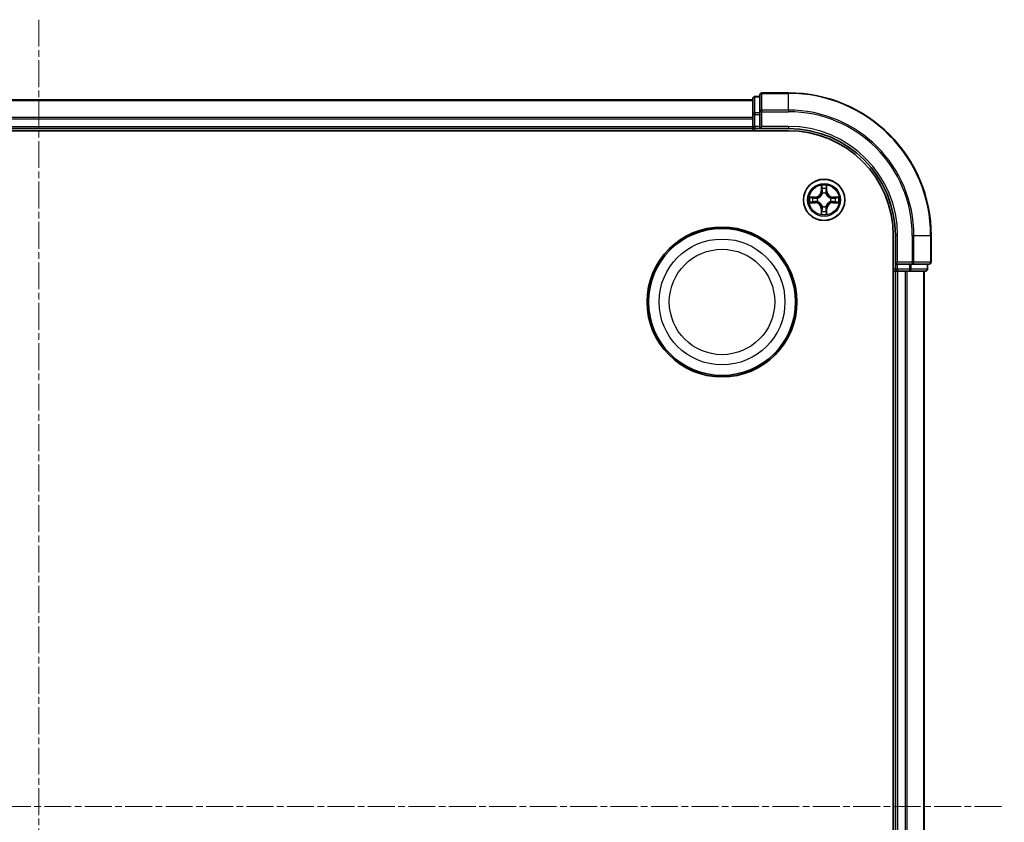
# Model space of a CAD drawing. Units: millimetres. Extents: x 0 to 5589, y 0 to 1264.
# Drawn here: x 1738 to 1876, y 746 to 858 of the extents above; entities that cross this region are included whole.
import ezdxf

# ---------------------------------------------------------------- set-up
doc = ezdxf.new("R2010")
doc.units = ezdxf.units.MM
doc.header["$LTSCALE"] = 0.666667
doc.linetypes.add('CHAIN', pattern=[0.3543, 0.2362, -0.0295, 0.0591, -0.0295])
doc.layers.add('Centerline (ISO)', color=7, linetype='Continuous', lineweight=18, true_color=0x80ffff)
doc.layers.add('Visible (ISO)', color=7, linetype='Continuous', lineweight=35)
doc.layers.add('Visible Narrow (ISO)', color=7, linetype='Continuous', lineweight=25)

msp = doc.modelspace()

# ---------------------------------------------------------------- linework, layer by layer
at = {"layer": 'Centerline (ISO)', "linetype": 'CHAIN', "ltscale": 23.990969}
for p, q in [((1740.6582, 858.4773), (1740.6582, 637.9773)), ((1605.4082, 748.2273), (1875.9082, 748.2273))]:
    msp.add_line(p, q, dxfattribs=at)
at = {"layer": 'Visible (ISO)'}
for p, q in [((1640.6582, 847.2273), (1840.6582, 847.2273)), ((1840.6582, 847.4273), (1840.6582, 845.1859)), ((1841.6582, 847.7273), (1840.9582, 847.7273)), ((1841.6582, 847.9273), (1841.6582, 845.5868)), ((1845.6582, 848.2273), (1841.9582, 848.2273)), ((1840.6582, 845.1859), (1840.6582, 844.8104)), ((1840.6582, 844.5868), (1840.6582, 844.8104)), ((1840.6582, 844.5868), (1840.6582, 843.5273)), ((1841.6582, 845.5868), (1841.6582, 845.1859)), ((1841.6582, 843.5273), (1841.6582, 845.1859)), ((1635.6582, 842.9273), (1845.6582, 842.9273)), ((1640.6582, 843.2273), (1840.6582, 843.2273)), ((1840.6582, 843.2273), (1840.6582, 843.5273)), ((1840.6582, 843.2273), (1840.6582, 842.9273)), ((1840.9582, 843.2273), (1841.6582, 843.2273)), ((1841.6582, 843.2273), (1841.9582, 843.5273)), ((1841.6582, 843.5273), (1841.6582, 843.2273)), ((1841.6582, 843.2273), (1845.6582, 843.2273)), ((1860.3582, 828.2273), (1860.3582, 668.2273)), ((1860.6582, 828.2273), (1860.6582, 824.2273)), ((1865.6582, 824.5273), (1865.6582, 828.2273)), ((1860.9582, 824.5273), (1860.6582, 824.2273)), ((1860.6582, 824.2273), (1860.6582, 823.5273)), ((1860.6582, 824.2273), (1860.9582, 824.2273)), ((1862.6168, 824.2273), (1860.9582, 824.2273)), ((1862.6168, 824.2273), (1863.0176, 824.2273)), ((1863.0176, 824.2273), (1865.3582, 824.2273)), ((1865.1582, 823.5273), (1865.1582, 824.2273)), ((1860.3582, 823.2273), (1860.6582, 823.2273)), ((1860.6582, 823.2273), (1860.6582, 673.2273)), ((1860.9582, 823.2273), (1860.6582, 823.2273)), ((1860.9582, 823.2273), (1862.0176, 823.2273)), ((1862.2412, 823.2273), (1862.0176, 823.2273)), ((1862.2412, 823.2273), (1862.6168, 823.2273)), ((1862.6168, 823.2273), (1864.8582, 823.2273)), ((1864.6582, 823.2273), (1864.6582, 673.2273))]:
    msp.add_line(p, q, dxfattribs=at)
for centre, radius in [((1850.6582, 833.2273), 2.9), ((1836.3582, 818.9273), 10.5), ((1836.3582, 818.9273), 10.3)]:
    msp.add_circle(centre, radius, dxfattribs=at)
for centre, radius, start, end in [((1840.9582, 847.4273), 0.3, 90, 180), ((1841.9582, 847.9273), 0.3, 90, 180), ((1845.6582, 828.2273), 20, 0, 90), ((1840.9582, 843.5273), 0.3, 180, 270), ((1845.6582, 828.2273), 15, 0, 90), ((1845.6582, 828.2273), 14.7, 0, 90), ((1850.6582, 833.2273), 1.2295, 169.186733, 169.187283), ((1850.6582, 833.2273), 1.2295, 167.061604, 167.063405), ((1850.6582, 833.2273), 1.2295, 102.936595, 102.938396), ((1850.6582, 833.2273), 1.2295, 100.812717, 100.813267), ((1850.6582, 833.2273), 1.2295, 79.186733, 79.187283), ((1850.6582, 833.2273), 1.2295, 77.061604, 77.063405), ((1850.6582, 833.2273), 1.2295, 12.936595, 12.938396), ((1850.6582, 833.2273), 1.2295, 10.812717, 10.813267), ((1850.6582, 833.2273), 1.2295, 190.812717, 190.813267), ((1850.6582, 833.2273), 1.2295, 192.936595, 192.938396), ((1850.6582, 833.2273), 1.2295, 257.061604, 257.063405), ((1850.6582, 833.2273), 1.2295, 259.186733, 259.187283), ((1850.6582, 833.2273), 1.2295, 280.812717, 280.813267), ((1850.6582, 833.2273), 1.2295, 282.936595, 282.938396), ((1850.6582, 833.2273), 1.2295, 347.061604, 347.063405), ((1850.6582, 833.2273), 1.2295, 349.186733, 349.187283), ((1865.3582, 824.5273), 0.3, 270, 0), ((1860.9582, 823.5273), 0.3, 180, 270), ((1864.8582, 823.5273), 0.3, 270, 0)]:
    msp.add_arc(centre, radius, start, end, dxfattribs=at)
for points, knots in [([(1850.3576, 834.986), (1850.3556, 835.0673), (1850.3096, 835.1585), (1850.2686, 835.2481), (1850.2681, 835.2491), (1850.2677, 835.25)], [0, 0, 0, 0, 0.0320559737, 0.0320559737, 0.0323943032, 0.0323943032, 0.0323943032, 0.0323943032]), ([(1850.2677, 835.25), (1850.2679, 835.249), (1850.2681, 835.2479), (1850.2703, 835.2375), (1850.2723, 835.2281), (1850.2743, 835.2187)], [-0.03239430317, -0.03239430317, -0.03239430317, -0.03239430317, -0.03205597372, -0.03205597372, -0.02897275834, -0.02897275834, -0.02897275834, -0.02897275834]), ([(1851.0486, 835.25), (1851.0482, 835.2491), (1851.0477, 835.2481), (1851.047, 835.2465), (1851.0467, 835.2459), (1851.0464, 835.2452)], [-0.000338329447, -0.000338329447, -0.000338329447, -0.000338329447, 0, 0, 0.000241517914, 0.000241517914, 0.000241517914, 0.000241517914]), ([(1851.0475, 835.2448), (1851.0477, 835.2455), (1851.0478, 835.2462), (1851.0482, 835.2479), (1851.0484, 835.249), (1851.0486, 835.25)], [-0.000230599076, -0.000230599076, -0.000230599076, -0.000230599076, 0, 0, 0.000338329447, 0.000338329447, 0.000338329447, 0.000338329447]), ([(1848.6406, 833.6166), (1848.6399, 833.6168), (1848.6392, 833.6169), (1848.6375, 833.6173), (1848.6365, 833.6175), (1848.6354, 833.6177)], [-0.000230599076, -0.000230599076, -0.000230599076, -0.000230599076, 0, 0, 0.000338329447, 0.000338329447, 0.000338329447, 0.000338329447]), ([(1848.6354, 833.6177), (1848.6364, 833.6173), (1848.6373, 833.6168), (1848.6389, 833.6161), (1848.6396, 833.6158), (1848.6402, 833.6155)], [-0.000338329447, -0.000338329447, -0.000338329447, -0.000338329447, 0, 0, 0.000241517914, 0.000241517914, 0.000241517914, 0.000241517914]), ([(1852.4169, 833.5278), (1852.4982, 833.5298), (1852.5894, 833.5758), (1852.679, 833.6168), (1852.6799, 833.6173), (1852.6809, 833.6177)], [0, 0, 0, 0, 0.0320559737, 0.0320559737, 0.0323943032, 0.0323943032, 0.0323943032, 0.0323943032]), ([(1852.6809, 833.6177), (1852.6798, 833.6175), (1852.6788, 833.6173), (1852.6684, 833.6151), (1852.659, 833.6131), (1852.6496, 833.6111)], [-0.03239430317, -0.03239430317, -0.03239430317, -0.03239430317, -0.03205597372, -0.03205597372, -0.02897275834, -0.02897275834, -0.02897275834, -0.02897275834]), ([(1848.8994, 832.9267), (1848.8181, 832.9247), (1848.7269, 832.8787), (1848.6373, 832.8377), (1848.6364, 832.8373), (1848.6354, 832.8368)], [0, 0, 0, 0, 0.0320559737, 0.0320559737, 0.0323943032, 0.0323943032, 0.0323943032, 0.0323943032]), ([(1848.6354, 832.8368), (1848.6365, 832.837), (1848.6375, 832.8373), (1848.6479, 832.8394), (1848.6573, 832.8414), (1848.6667, 832.8434)], [-0.03239430317, -0.03239430317, -0.03239430317, -0.03239430317, -0.03205597372, -0.03205597372, -0.02897275834, -0.02897275834, -0.02897275834, -0.02897275834]), ([(1852.6757, 832.8379), (1852.6764, 832.8378), (1852.6771, 832.8376), (1852.6788, 832.8373), (1852.6798, 832.837), (1852.6809, 832.8368)], [-0.000230599076, -0.000230599076, -0.000230599076, -0.000230599076, 0, 0, 0.000338329447, 0.000338329447, 0.000338329447, 0.000338329447]), ([(1852.6809, 832.8368), (1852.6799, 832.8373), (1852.679, 832.8377), (1852.6774, 832.8384), (1852.6767, 832.8387), (1852.6761, 832.839)], [-0.000338329447, -0.000338329447, -0.000338329447, -0.000338329447, 0, 0, 0.000241517914, 0.000241517914, 0.000241517914, 0.000241517914]), ([(1850.2688, 831.2097), (1850.2687, 831.209), (1850.2685, 831.2083), (1850.2681, 831.2066), (1850.2679, 831.2056), (1850.2677, 831.2045)], [-0.000230599076, -0.000230599076, -0.000230599076, -0.000230599076, 0, 0, 0.000338329447, 0.000338329447, 0.000338329447, 0.000338329447]), ([(1850.2677, 831.2045), (1850.2681, 831.2055), (1850.2686, 831.2064), (1850.2693, 831.208), (1850.2696, 831.2087), (1850.2699, 831.2094)], [-0.000338329447, -0.000338329447, -0.000338329447, -0.000338329447, 0, 0, 0.000241517914, 0.000241517914, 0.000241517914, 0.000241517914]), ([(1850.9587, 831.4686), (1850.9607, 831.3872), (1851.0067, 831.296), (1851.0477, 831.2064), (1851.0482, 831.2055), (1851.0486, 831.2045)], [0, 0, 0, 0, 0.0320559737, 0.0320559737, 0.0323943032, 0.0323943032, 0.0323943032, 0.0323943032]), ([(1851.0486, 831.2045), (1851.0484, 831.2056), (1851.0482, 831.2066), (1851.046, 831.217), (1851.044, 831.2264), (1851.042, 831.2359)], [-0.03239430317, -0.03239430317, -0.03239430317, -0.03239430317, -0.03205597372, -0.03205597372, -0.02897275834, -0.02897275834, -0.02897275834, -0.02897275834])]:
    msp.add_open_spline(points, degree=3, knots=knots, dxfattribs=at)
for points in [[(1850.2743, 835.2187), (1850.2929, 835.1301), (1850.3115, 835.0403), (1850.3125, 834.9597)], [(1852.6496, 833.6111), (1852.561, 833.5925), (1852.4712, 833.5739), (1852.3905, 833.573)], [(1848.6667, 832.8434), (1848.7553, 832.862), (1848.8451, 832.8807), (1848.9258, 832.8816)], [(1851.042, 831.2359), (1851.0234, 831.3244), (1851.0048, 831.4142), (1851.0039, 831.4949)]]:
    msp.add_open_spline(points, degree=3, dxfattribs=at)
at = {"layer": 'Visible Narrow (ISO)'}
for p, q in [((1640.6582, 847.1577), (1840.6582, 847.1577)), ((1840.9582, 847.7273), (1840.9582, 847.6577)), ((1840.9582, 845.4164), (1840.9582, 847.6577)), ((1840.9582, 847.6577), (1841.6582, 847.6577)), ((1841.9582, 848.2273), (1841.9582, 848.1577)), ((1841.9582, 845.8172), (1841.9582, 848.1577)), ((1841.9582, 848.1577), (1845.6582, 848.1577)), ((1845.6582, 848.1577), (1845.6582, 848.2273)), ((1845.6582, 845.8172), (1845.6582, 848.1577)), ((1841.9582, 845.8172), (1841.9582, 845.5868)), ((1845.6582, 845.8172), (1841.9582, 845.8172)), ((1845.6582, 845.8172), (1845.6582, 845.5868)), ((1640.6582, 844.8172), (1840.6582, 844.8172)), ((1640.6582, 844.5868), (1840.6582, 844.5868)), ((1840.6582, 845.1859), (1840.9582, 845.1859)), ((1840.9582, 845.4164), (1840.9582, 845.1859)), ((1841.6582, 845.4164), (1840.9582, 845.4164)), ((1840.9582, 843.5273), (1840.9582, 845.1859)), ((1840.9582, 845.1859), (1841.6582, 845.1859)), ((1841.6582, 845.5868), (1841.9582, 845.5868)), ((1841.9582, 843.5273), (1841.9582, 845.5868)), ((1841.9582, 845.5868), (1845.6582, 845.5868)), ((1640.6582, 843.5273), (1840.6582, 843.5273)), ((1840.6582, 843.5273), (1840.9582, 843.5273)), ((1840.9582, 843.5273), (1840.9582, 843.2273)), ((1841.6582, 843.5273), (1840.9582, 843.5273)), ((1840.9582, 842.9273), (1840.9582, 843.2273)), ((1845.6582, 843.5273), (1841.9582, 843.5273)), ((1845.6582, 843.5273), (1845.6582, 843.2273)), ((1850.2677, 835.25), (1850.2541, 834.4705)), ((1850.3039, 834.4696), (1850.3125, 834.9597)), ((1850.3279, 834.7702), (1850.3765, 834.4683)), ((1850.9398, 834.4683), (1850.9884, 834.7702)), ((1851.0039, 834.9597), (1851.0124, 834.4696)), ((1851.0622, 834.4705), (1851.0486, 835.25)), ((1849.415, 833.6313), (1848.6354, 833.6177)), ((1848.9258, 833.573), (1849.4158, 833.5815)), ((1849.4171, 833.5089), (1849.1152, 833.5575)), ((1849.4158, 833.5815), (1849.415, 833.6313)), ((1849.4158, 833.5815), (1849.4171, 833.5089)), ((1849.7212, 833.4738), (1849.7419, 833.4684)), ((1850.3039, 834.4696), (1850.2541, 834.4705)), ((1850.3039, 834.4696), (1850.3765, 834.4683)), ((1850.4171, 834.1436), (1850.4116, 834.1642)), ((1850.9047, 834.1642), (1850.8993, 834.1436)), ((1851.0124, 834.4696), (1850.9398, 834.4683)), ((1851.0124, 834.4696), (1851.0622, 834.4705)), ((1851.5744, 833.4684), (1851.5951, 833.4738)), ((1851.9005, 833.5815), (1851.8992, 833.5089)), ((1852.2011, 833.5575), (1851.8992, 833.5089)), ((1851.9005, 833.5815), (1851.9014, 833.6313)), ((1851.9005, 833.5815), (1852.3905, 833.573)), ((1852.6809, 833.6177), (1851.9014, 833.6313)), ((1848.6354, 832.8368), (1849.415, 832.8232)), ((1849.4158, 832.873), (1848.9258, 832.8816)), ((1849.1152, 832.897), (1849.4171, 832.9457)), ((1849.4158, 832.873), (1849.415, 832.8232)), ((1849.4158, 832.873), (1849.4171, 832.9457)), ((1849.7419, 832.9862), (1849.7212, 832.9807)), ((1850.3039, 831.9849), (1850.2541, 831.9841)), ((1850.2541, 831.9841), (1850.2677, 831.2045)), ((1850.3039, 831.9849), (1850.3765, 831.9862)), ((1850.3125, 831.4949), (1850.3039, 831.9849)), ((1850.3765, 831.9862), (1850.3279, 831.6843)), ((1850.4116, 832.2904), (1850.4171, 832.311)), ((1850.8993, 832.311), (1850.9047, 832.2904)), ((1850.9884, 831.6843), (1850.9398, 831.9862)), ((1851.0124, 831.9849), (1850.9398, 831.9862)), ((1851.0124, 831.9849), (1851.0039, 831.4949)), ((1851.0124, 831.9849), (1851.0622, 831.9841)), ((1851.0486, 831.2045), (1851.0622, 831.9841)), ((1851.5951, 832.9807), (1851.5744, 832.9862)), ((1851.8992, 832.9457), (1852.2011, 832.897)), ((1851.9005, 832.873), (1851.8992, 832.9457)), ((1852.3905, 832.8816), (1851.9005, 832.873)), ((1851.9005, 832.873), (1851.9014, 832.8232)), ((1851.9014, 832.8232), (1852.6809, 832.8368)), ((1860.9582, 828.2273), (1860.6582, 828.2273)), ((1860.9582, 824.5273), (1860.9582, 828.2273)), ((1863.0176, 828.2273), (1863.0176, 824.5273)), ((1863.2481, 828.2273), (1863.0176, 828.2273)), ((1863.2481, 824.5273), (1863.2481, 828.2273)), ((1863.2481, 828.2273), (1865.5886, 828.2273)), ((1865.5886, 828.2273), (1865.5886, 824.5273)), ((1865.5886, 828.2273), (1865.6582, 828.2273)), ((1863.0176, 824.5273), (1860.9582, 824.5273)), ((1860.9582, 823.5273), (1860.9582, 824.2273)), ((1862.6168, 824.2273), (1862.6168, 823.5273)), ((1862.8473, 823.5273), (1862.8473, 824.2273)), ((1863.0176, 824.5273), (1863.0176, 824.2273)), ((1863.0176, 824.5273), (1863.2481, 824.5273)), ((1865.5886, 824.5273), (1863.2481, 824.5273)), ((1865.0886, 824.2273), (1865.0886, 823.5273)), ((1865.5886, 824.5273), (1865.6582, 824.5273)), ((1860.6582, 823.5273), (1860.3582, 823.5273)), ((1860.6582, 823.5273), (1860.9582, 823.5273)), ((1860.9582, 823.5273), (1860.9582, 823.2273)), ((1862.6168, 823.5273), (1860.9582, 823.5273)), ((1860.9582, 823.2273), (1860.9582, 673.2273)), ((1862.0176, 823.2273), (1862.0176, 673.2273)), ((1862.2481, 823.2273), (1862.2481, 673.2273)), ((1862.6168, 823.5273), (1862.6168, 823.2273)), ((1862.6168, 823.5273), (1862.8473, 823.5273)), ((1865.0886, 823.5273), (1862.8473, 823.5273)), ((1864.5886, 823.2273), (1864.5886, 673.2273)), ((1865.0886, 823.5273), (1865.1582, 823.5273))]:
    msp.add_line(p, q, dxfattribs=at)
for centre, radius in [((1850.6582, 833.2273), 2.8677), ((1850.6582, 833.2273), 2.3092), ((1850.6582, 833.2273), 2.1415), ((1836.3582, 818.9273), 8.8207), ((1836.3582, 818.9273), 7.384)]:
    msp.add_circle(centre, radius, dxfattribs=at)
for centre, radius, start, end in [((1845.6582, 828.2273), 19.9305, 0, 90), ((1845.6582, 828.2273), 17.59, 0, 90), ((1845.6582, 828.2273), 17.3595, 0, 90), ((1845.6582, 828.2273), 15.3, 0, 90), ((1850.6582, 833.2273), 2.0601, 79.074582, 100.925418), ((1850.6582, 833.2273), 1.6122, 79.692479, 100.307521), ((1850.6582, 833.2273), 2.0601, 169.074582, 190.925418), ((1850.6582, 833.2273), 1.6122, 169.692479, 190.307521), ((1849.4, 834.4854), 0.8542, 271, 359), ((1849.4, 834.4854), 0.904, 271, 359), ((1850.6582, 833.2273), 0.9688, 165.258044, 194.741956), ((1850.6582, 833.2273), 0.9475, 165.258044, 194.741956), ((1850.6582, 833.2273), 0.9688, 75.258044, 104.741956), ((1850.6582, 833.2273), 0.9475, 75.258044, 104.741956), ((1851.9163, 834.4854), 0.904, 181, 269), ((1851.9163, 834.4854), 0.8542, 181, 269), ((1850.6582, 833.2273), 0.9475, 345.258044, 14.741956), ((1850.6582, 833.2273), 0.9688, 345.258044, 14.741956), ((1850.6582, 833.2273), 1.6122, 349.692479, 10.307521), ((1850.6582, 833.2273), 2.0601, 349.074582, 10.925418), ((1849.4, 831.9692), 0.8542, 1, 89), ((1849.4, 831.9692), 0.904, 1, 89), ((1850.6582, 833.2273), 0.9688, 255.258044, 284.741956), ((1850.6582, 833.2273), 0.9475, 255.258044, 284.741956), ((1851.9163, 831.9692), 0.904, 91, 179), ((1851.9163, 831.9692), 0.8542, 91, 179), ((1850.6582, 833.2273), 2.0601, 259.074582, 280.925418), ((1850.6582, 833.2273), 1.6122, 259.692479, 280.307521)]:
    msp.add_arc(centre, radius, start, end, dxfattribs=at)
for centre, major_axis, ratio, start_param, end_param in [((1840.9582, 847.4273), (-0.3, 0), 0.76822128, 4.71238898, 6.28318531), ((1841.9582, 847.9273), (-0.3, 0), 0.76822128, 4.71238898, 6.28318531), ((1841.9582, 845.5868), (-0.3, 0), 0.76822128, 4.71238898, 6.28318531), ((1840.9582, 845.1859), (-0.3, 0), 0.76822128, 4.71238898, 6.28318531), ((1850.3623, 834.9588), (-0.05, -0.002), 0.54850665, 4.7835784, 6.17876057), ((1850.3473, 835.1601), (-0.0019, -0.4402), 0.08673359, 5.18564759, 5.80090347), ((1850.3777, 834.7694), (-0.0494, -0.008), 0.89574018, 4.73044269, 6.08586581), ((1850.9386, 834.7694), (0.0494, -0.008), 0.89574018, 0.19731949, 1.55274262), ((1850.954, 834.9588), (0.05, -0.002), 0.54850665, 0.10442473, 1.4996069), ((1850.969, 835.1601), (-0.0019, 0.4402), 0.08673359, 3.62387449, 4.23913037), ((1848.9266, 833.5232), (0.002, 0.05), 0.54850665, 0.10442473, 1.4996069), ((1848.7253, 833.5381), (-0.4402, -0.0019), 0.08673359, 3.62387449, 4.23913037), ((1849.1161, 833.5077), (0.008, 0.0494), 0.89574018, 0.19731949, 1.55274262), ((1849.418, 833.4591), (0.008, 0.0494), 0.89572054, 0.1973017, 1.54834765), ((1849.7646, 833.4624), (-0.0091, 0.0492), 0.87684641, 0.18229136, 1.17990219), ((1849.7646, 833.4624), (-0.0149, 0.0477), 0.41070123, 0.09573579, 1.31868747), ((1850.423, 834.1209), (-0.0492, 0.0091), 0.87684642, 5.10328313, 6.10089396), ((1850.423, 834.1209), (-0.0477, 0.0149), 0.41070123, 4.96449783, 6.18744952), ((1850.4263, 834.4675), (-0.0494, -0.008), 0.89572054, 4.73483766, 6.08588361), ((1850.89, 834.4675), (0.0494, -0.008), 0.89572054, 0.1973017, 1.54834765), ((1850.8933, 834.1209), (0.0477, 0.0149), 0.41070123, 0.09573579, 1.31868747), ((1850.8933, 834.1209), (0.0492, 0.0091), 0.87684641, 0.18229136, 1.17990219), ((1851.5517, 833.4624), (0.0091, 0.0492), 0.87684642, 5.10328313, 6.10089396), ((1851.5517, 833.4624), (0.0149, 0.0477), 0.41070123, 4.96449783, 6.18744952), ((1851.8983, 833.4591), (-0.008, 0.0494), 0.89572054, 4.73483766, 6.08588361), ((1852.591, 833.5381), (-0.4402, 0.0019), 0.08673359, 5.18564759, 5.80090347), ((1852.2002, 833.5077), (-0.008, 0.0494), 0.89574018, 4.73044269, 6.08586581), ((1852.3897, 833.5232), (-0.002, 0.05), 0.54850665, 4.7835784, 6.17876057), ((1848.9266, 832.9314), (0.002, -0.05), 0.54850665, 4.7835784, 6.17876057), ((1848.7253, 832.9164), (-0.4402, 0.0019), 0.08673359, 2.04405494, 2.65931081), ((1849.1161, 832.9468), (0.008, -0.0494), 0.89574018, 4.73044269, 6.08586581), ((1849.418, 832.9955), (0.008, -0.0494), 0.89572054, 4.73483766, 6.08588361), ((1849.7646, 832.9921), (-0.0091, -0.0492), 0.87684642, 5.10328313, 6.10089396), ((1849.7646, 832.9921), (-0.0149, -0.0477), 0.41070123, 4.96449783, 6.18744952), ((1850.423, 832.3337), (-0.0492, -0.0091), 0.87684641, 0.18229136, 1.17990219), ((1850.423, 832.3337), (-0.0477, -0.0149), 0.41070123, 0.09573579, 1.31868747), ((1850.4263, 831.9871), (-0.0494, 0.008), 0.89572054, 0.1973017, 1.54834765), ((1850.89, 831.9871), (0.0494, 0.008), 0.89572054, 4.73483766, 6.08588361), ((1850.8933, 832.3337), (0.0477, -0.0149), 0.41070123, 4.96449783, 6.18744952), ((1850.8933, 832.3337), (0.0492, -0.0091), 0.87684642, 5.10328313, 6.10089396), ((1851.5517, 832.9921), (0.0149, -0.0477), 0.41070123, 0.09573579, 1.31868747), ((1851.5517, 832.9921), (0.0091, -0.0492), 0.87684641, 0.18229136, 1.17990219), ((1851.8983, 832.9955), (-0.008, -0.0494), 0.89572054, 0.1973017, 1.54834765), ((1852.2002, 832.9468), (-0.008, -0.0494), 0.89574018, 0.19731949, 1.55274262), ((1852.591, 832.9164), (-0.4402, -0.0019), 0.08673359, 0.48228184, 1.09753772), ((1852.3897, 832.9314), (-0.002, -0.05), 0.54850665, 0.10442473, 1.4996069), ((1850.3473, 831.2944), (-0.0019, 0.4402), 0.08673359, 0.48228184, 1.09753772), ((1850.3623, 831.4958), (-0.05, 0.002), 0.54850665, 0.10442473, 1.4996069), ((1850.3777, 831.6852), (-0.0494, 0.008), 0.89574018, 0.19731949, 1.55274262), ((1850.9386, 831.6852), (0.0494, 0.008), 0.89574018, 4.73044269, 6.08586581), ((1850.954, 831.4958), (0.05, 0.002), 0.54850665, 4.7835784, 6.17876057), ((1850.969, 831.2944), (-0.0019, -0.4402), 0.08673359, 2.04405494, 2.65931081), ((1863.0176, 824.5273), (0, -0.3), 0.76822128, 0, 1.57079633), ((1865.3582, 824.5273), (0, -0.3), 0.76822128, 0, 1.57079633), ((1862.6168, 823.5273), (0, -0.3), 0.76822128, 0, 1.57079633), ((1864.8582, 823.5273), (0, -0.3), 0.76822128, 0, 1.57079633)]:
    msp.add_ellipse(centre, major_axis=major_axis, ratio=ratio, start_param=start_param, end_param=end_param, dxfattribs=at)
for points in [[(1850.3697, 834.8134), (1850.3636, 834.852), (1850.3595, 834.9124), (1850.3576, 834.986)], [(1850.4181, 834.5115), (1850.402, 834.6121), (1850.3858, 834.7128), (1850.3697, 834.8134)], [(1850.9466, 834.8134), (1850.9305, 834.7128), (1850.9143, 834.6121), (1850.8982, 834.5115)], [(1850.9587, 834.986), (1850.9569, 834.9124), (1850.9527, 834.852), (1850.9466, 834.8134)], [(1851.0464, 835.2452), (1851.006, 835.1572), (1850.9607, 835.0667), (1850.9587, 834.986)], [(1851.0039, 834.9597), (1851.0049, 835.0482), (1851.0273, 835.1479), (1851.0475, 835.2448)], [(1848.6402, 833.6155), (1848.7283, 833.5751), (1848.8187, 833.5298), (1848.8994, 833.5278)], [(1848.9258, 833.573), (1848.8372, 833.574), (1848.7375, 833.5964), (1848.6406, 833.6166)], [(1848.8994, 833.5278), (1848.973, 833.526), (1849.0334, 833.5218), (1849.072, 833.5157)], [(1849.072, 833.5157), (1849.1726, 833.4996), (1849.2733, 833.4834), (1849.3739, 833.4673)], [(1849.3739, 833.4673), (1849.4858, 833.4494), (1849.6001, 833.4492), (1849.7212, 833.4738)], [(1849.7478, 833.5093), (1849.6326, 833.489), (1849.5236, 833.4908), (1849.4171, 833.5089)], [(1850.3765, 834.4683), (1850.3947, 834.3619), (1850.3964, 834.2529), (1850.3761, 834.1376)], [(1850.4116, 834.1642), (1850.4363, 834.2853), (1850.436, 834.3996), (1850.4181, 834.5115)], [(1850.8982, 834.5115), (1850.8803, 834.3996), (1850.8801, 834.2853), (1850.9047, 834.1642)], [(1850.9402, 834.1376), (1850.9199, 834.2529), (1850.9217, 834.3619), (1850.9398, 834.4683)], [(1851.8992, 833.5089), (1851.7927, 833.4908), (1851.6837, 833.489), (1851.5685, 833.5093)], [(1851.5951, 833.4738), (1851.7162, 833.4492), (1851.8305, 833.4494), (1851.9424, 833.4673)], [(1851.9424, 833.4673), (1852.043, 833.4834), (1852.1437, 833.4996), (1852.2443, 833.5157)], [(1852.2443, 833.5157), (1852.2829, 833.5218), (1852.3433, 833.526), (1852.4169, 833.5278)], [(1849.072, 832.9388), (1849.0334, 832.9327), (1848.973, 832.9286), (1848.8994, 832.9267)], [(1849.3739, 832.9872), (1849.2733, 832.9711), (1849.1726, 832.955), (1849.072, 832.9388)], [(1849.7212, 832.9807), (1849.6001, 833.0054), (1849.4858, 833.0052), (1849.3739, 832.9872)], [(1849.4171, 832.9457), (1849.5236, 832.9638), (1849.6326, 832.9655), (1849.7478, 832.9452)], [(1850.3697, 831.6411), (1850.3858, 831.7418), (1850.402, 831.8424), (1850.4181, 831.9431)], [(1850.3761, 832.317), (1850.3964, 832.2017), (1850.3947, 832.0927), (1850.3765, 831.9862)], [(1850.4181, 831.9431), (1850.436, 832.055), (1850.4363, 832.1692), (1850.4116, 832.2904)], [(1850.9047, 832.2904), (1850.8801, 832.1692), (1850.8803, 832.055), (1850.8982, 831.9431)], [(1850.8982, 831.9431), (1850.9143, 831.8424), (1850.9305, 831.7418), (1850.9466, 831.6411)], [(1850.9398, 831.9862), (1850.9217, 832.0927), (1850.9199, 832.2017), (1850.9402, 832.317)], [(1851.5685, 832.9452), (1851.6837, 832.9655), (1851.7927, 832.9638), (1851.8992, 832.9457)], [(1851.9424, 832.9872), (1851.8305, 833.0052), (1851.7162, 833.0054), (1851.5951, 832.9807)], [(1852.2443, 832.9388), (1852.1437, 832.955), (1852.043, 832.9711), (1851.9424, 832.9872)], [(1852.4169, 832.9267), (1852.3433, 832.9286), (1852.2829, 832.9327), (1852.2443, 832.9388)], [(1852.3905, 832.8816), (1852.4791, 832.8806), (1852.5788, 832.8582), (1852.6757, 832.8379)], [(1852.6761, 832.839), (1852.588, 832.8794), (1852.4976, 832.9247), (1852.4169, 832.9267)], [(1850.3125, 831.4949), (1850.3115, 831.4063), (1850.289, 831.3066), (1850.2688, 831.2097)], [(1850.2699, 831.2094), (1850.3103, 831.2974), (1850.3556, 831.3878), (1850.3576, 831.4686)], [(1850.3576, 831.4686), (1850.3595, 831.5421), (1850.3636, 831.6025), (1850.3697, 831.6411)], [(1850.9466, 831.6411), (1850.9527, 831.6025), (1850.9569, 831.5421), (1850.9587, 831.4686)]]:
    msp.add_open_spline(points, degree=3, dxfattribs=at)
for points, knots in [([(1849.7419, 833.4684), (1849.8259, 833.4957), (1849.9916, 833.5727), (1850.2029, 833.7562), (1850.3429, 833.9563), (1850.3966, 834.0805), (1850.4171, 834.1436)], [-0.174866013, -0.174866013, -0.174866013, -0.174866013, -0.145995309, -0.117124605, -0.095471577, -0.073818549, -0.073818549, -0.073818549, -0.073818549]), ([(1850.3761, 834.1376), (1850.3575, 834.0776), (1850.3086, 833.9595), (1850.1814, 833.7717), (1849.9854, 833.6041), (1849.8278, 833.5341), (1849.7478, 833.5093)], [0.073818549, 0.073818549, 0.073818549, 0.073818549, 0.095471577, 0.117124605, 0.145995309, 0.174866013, 0.174866013, 0.174866013, 0.174866013]), ([(1850.8993, 834.1436), (1850.9266, 834.0595), (1851.0036, 833.8938), (1851.1871, 833.6825), (1851.3871, 833.5425), (1851.5114, 833.4889), (1851.5744, 833.4684)], [-0.174866013, -0.174866013, -0.174866013, -0.174866013, -0.145995309, -0.117124605, -0.095471577, -0.073818549, -0.073818549, -0.073818549, -0.073818549]), ([(1851.5685, 833.5093), (1851.5085, 833.5279), (1851.3904, 833.5768), (1851.2026, 833.704), (1851.035, 833.9), (1850.965, 834.0576), (1850.9402, 834.1376)], [0.073818549, 0.073818549, 0.073818549, 0.073818549, 0.095471577, 0.117124605, 0.145995309, 0.174866013, 0.174866013, 0.174866013, 0.174866013]), ([(1850.4171, 832.311), (1850.3897, 832.395), (1850.3127, 832.5608), (1850.1293, 832.7721), (1849.9292, 832.912), (1849.8049, 832.9657), (1849.7419, 832.9862)], [-0.174866013, -0.174866013, -0.174866013, -0.174866013, -0.145995309, -0.117124605, -0.095471577, -0.073818549, -0.073818549, -0.073818549, -0.073818549]), ([(1849.7478, 832.9452), (1849.8078, 832.9266), (1849.9259, 832.8777), (1850.1137, 832.7505), (1850.2813, 832.5545), (1850.3513, 832.3969), (1850.3761, 832.317)], [0.073818549, 0.073818549, 0.073818549, 0.073818549, 0.095471577, 0.117124605, 0.145995309, 0.174866013, 0.174866013, 0.174866013, 0.174866013]), ([(1851.5744, 832.9862), (1851.4904, 832.9589), (1851.3247, 832.8818), (1851.1134, 832.6984), (1850.9734, 832.4983), (1850.9197, 832.374), (1850.8993, 832.311)], [-0.174866013, -0.174866013, -0.174866013, -0.174866013, -0.145995309, -0.117124605, -0.095471577, -0.073818549, -0.073818549, -0.073818549, -0.073818549]), ([(1850.9402, 832.317), (1850.9588, 832.3769), (1851.0077, 832.495), (1851.1349, 832.6829), (1851.3309, 832.8505), (1851.4885, 832.9204), (1851.5685, 832.9452)], [0.073818549, 0.073818549, 0.073818549, 0.073818549, 0.095471577, 0.117124605, 0.145995309, 0.174866013, 0.174866013, 0.174866013, 0.174866013])]:
    msp.add_open_spline(points, degree=3, knots=knots, dxfattribs=at)

doc.saveas('drawing.dxf')
